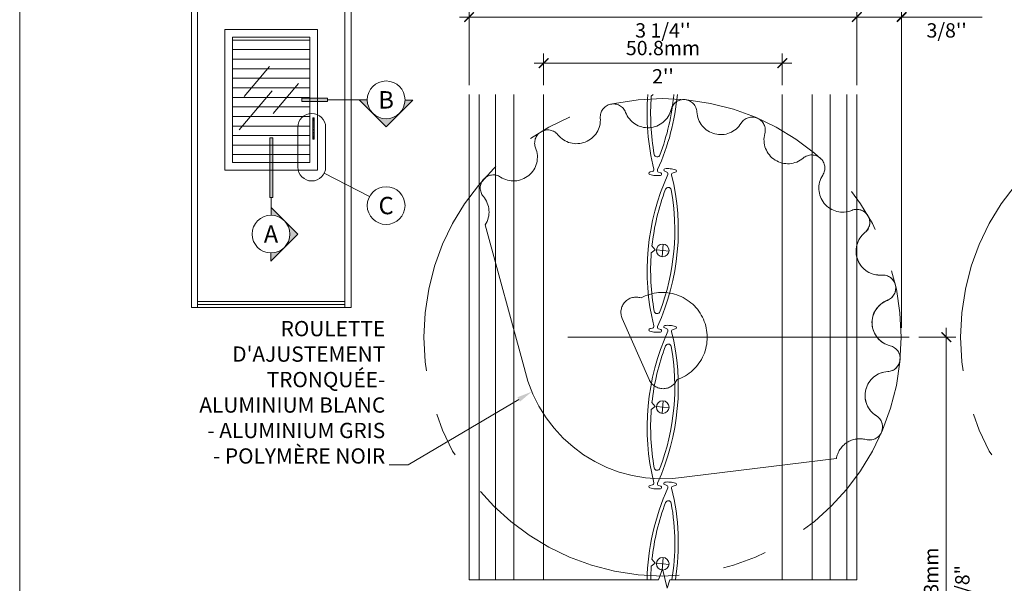
# Model space of a CAD drawing. Extents: x -54 to 91, y -173 to -42.
# Drawn here: x -12 to -7, y -87 to -85 of the extents above; entities that cross this region are included whole.
import ezdxf
from ezdxf import colors
from ezdxf.entities.mleader import LeaderData, LeaderLine
from ezdxf.math import Vec2, Vec3

# ---------------------------------------------------------------- set-up
doc = ezdxf.new("R2010")
doc.units = 0
doc.header["$LTSCALE"] = 0.375
doc.header["$MEASUREMENT"] = 0
doc.linetypes.add('CENTER', pattern=[2, 1.25, -0.25, 0.25, -0.25])
doc.linetypes.add('DASHED', pattern=[0.75, 0.5, -0.25])
doc.layers.get('0').update_dxf_attribs({"linetype": 'CONTINUOUS', "lineweight": 0})
doc.layers.get('DEFPOINTS').update_dxf_attribs({"linetype": 'CONTINUOUS', "lineweight": 5})
for name, color, linetype, lineweight in [('Catalogue Texte Français', 7, 'CONTINUOUS', 5), ('DIM', 4, 'CONTINUOUS', 5), ('FRAME_H', 7, 'CONTINUOUS', 13), ('ROUE', 215, 'CONTINUOUS', 25), ('VITRAGE', 140, 'CONTINUOUS', 15)]:
    doc.layers.add(name, color=color, linetype=linetype, lineweight=lineweight)
doc.layers.add('VISION CONTROL', color=120, linetype='CONTINUOUS')
doc.styles.get("Standard").update_dxf_attribs({"font": 'arial.ttf', "height": 0.08})
doc.styles.add('STYLUS BT', font='arial.ttf', dxfattribs={"height": 0.1})
doc.styles.add('T_ISO_0.5', font='arial.ttf', dxfattribs={"height": 0.06})
doc.dimstyles.new('catalogue ISO-0.5', dxfattribs={"dimscale": 0.5, "dimtxt": 0.06, "dimasz": 0.08, "dimexe": 0.08, "dimexo": 0.08, "dimgap": 0.05, "dimtad": 1, "dimdec": 1, "dimlfac": 50.8, "dimzin": 9, "dimdsep": 46, "dimtxsty": 'T_ISO_0.5', "dimblk": 'ARCHTICK', "dimcen": 0.5, "dimdle": 0.08, "dimclrd": 30, "dimclre": 165, "dimclrt": 7, "dimadec": 0, "dimazin": 0, "dimtfac": 1, "dimtdec": 1, "dimtmove": 0, "dimatfit": 3, "dimfxl": 0.15, "dimfrac": 2, "dimlwd": 9, "dimlwe": 9, "dimarcsym": 0})

# ---------------------------------------------------------------- blocks, each defined once
blk = doc.blocks.new('_ArchTick')
at = {"color": 0, "const_width": 0.15}
blk.add_lwpolyline([(-0.5, -0.5), (0.5, 0.5)], dxfattribs=at)
blk = doc.blocks.new('*D279')
at = {"color": 165, "lineweight": 9, "ltscale": 0.15, "transparency": 16777216}
for p, q in [((-9.3338, -84.7886), (-9.3338, -84.6567)), ((-8.3338, -84.7886), (-8.3338, -84.6567))]:
    blk.add_line(p, q, dxfattribs=at)
at = {"color": 30, "lineweight": 9, "ltscale": 0.15, "transparency": 16777216}
blk.add_line((-9.3738, -84.6967), (-8.2938, -84.6967), dxfattribs=at)
at = {"layer": 'DEFPOINTS', "color": 0, "lineweight": 0, "ltscale": 0.15, "transparency": 16777216}
for p in [(-8.3338, -84.6967), (-9.3338, -84.8286), (-8.3338, -84.8286)]:
    blk.add_point(p, dxfattribs=at)
at = {"color": 30, "lineweight": 9, "ltscale": 0.15, "transparency": 16777216, "xscale": 0.04, "yscale": 0.04, "zscale": 0.04, "rotation": 180}
blk.add_blockref('_ArchTick', (-9.3338, -84.6967), dxfattribs=at)
at = {"color": 30, "lineweight": 9, "ltscale": 0.15, "transparency": 16777216, "xscale": 0.04, "yscale": 0.04, "zscale": 0.04}
blk.add_blockref('_ArchTick', (-8.3338, -84.6967), dxfattribs=at)
at = {"color": 7, "ltscale": 0.15, "transparency": 16777216, "char_height": 0.06, "attachment_point": 5, "style": 'T_ISO_0.5'}
for s, insert in [('50.8mm', (-8.8338, -84.6411)), ("\\f\\X [;\\fArial;2''\\f]", (-8.8338, -84.7519))]:
    blk.add_mtext(s, dxfattribs=dict(at, insert=insert))
blk = doc.blocks.new('*D280')
at = {"color": 165, "lineweight": 9, "ltscale": 0.15, "transparency": 16777216}
for p, q in [((-9.6463, -84.7886), (-9.6463, -84.4636)), ((-8.0213, -84.7886), (-8.0213, -84.4636))]:
    blk.add_line(p, q, dxfattribs=at)
at = {"color": 30, "lineweight": 9, "ltscale": 0.15, "transparency": 16777216}
blk.add_line((-9.6863, -84.5036), (-7.9813, -84.5036), dxfattribs=at)
at = {"layer": 'DEFPOINTS', "color": 0, "lineweight": 0, "ltscale": 0.15, "transparency": 16777216}
for p in [(-8.0213, -84.5036), (-9.6463, -84.8286), (-8.0213, -84.8286)]:
    blk.add_point(p, dxfattribs=at)
at = {"color": 30, "lineweight": 9, "ltscale": 0.15, "transparency": 16777216, "xscale": 0.04, "yscale": 0.04, "zscale": 0.04, "rotation": 180}
blk.add_blockref('_ArchTick', (-9.6463, -84.5036), dxfattribs=at)
at = {"color": 30, "lineweight": 9, "ltscale": 0.15, "transparency": 16777216, "xscale": 0.04, "yscale": 0.04, "zscale": 0.04}
blk.add_blockref('_ArchTick', (-8.0213, -84.5036), dxfattribs=at)
at = {"color": 7, "ltscale": 0.15, "transparency": 16777216, "char_height": 0.06, "attachment_point": 5, "style": 'T_ISO_0.5'}
for s, insert in [('82.6mm', (-8.8338, -84.448)), ("\\f\\X [;\\fArial;3 1/4''\\f]", (-8.8338, -84.5596))]:
    blk.add_mtext(s, dxfattribs=dict(at, insert=insert))
blk = doc.blocks.new('*D282')
at = {"color": 30, "lineweight": 9, "ltscale": 0.15, "transparency": 16777216}
for p, q in [((-7.6467, -85.8048), (-7.6467, -87.1312)), ((-7.6017, -87.1612), (-7.6917, -87.1912)), ((-7.6467, -87.1312), (-7.6017, -87.1612)), ((-7.6917, -87.1912), (-7.6467, -87.2212)), ((-7.6467, -87.2212), (-7.6467, -88.0027))]:
    blk.add_line(p, q, dxfattribs=at)
at = {"color": 165, "lineweight": 9, "ltscale": 0.15, "transparency": 16777216}
for p, q in [((-7.7621, -85.8448), (-7.6067, -85.8448)), ((-8.1688, -87.9627), (-7.6067, -87.9627))]:
    blk.add_line(p, q, dxfattribs=at)
at = {"layer": 'DEFPOINTS', "color": 0, "lineweight": 0, "ltscale": 0.15, "transparency": 16777216}
for p in [(-7.8021, -85.8448), (-8.2088, -87.9627), (-7.6467, -87.9627)]:
    blk.add_point(p, dxfattribs=at)
at = {"color": 30, "lineweight": 9, "ltscale": 0.15, "transparency": 16777216, "xscale": 0.04, "yscale": 0.04, "zscale": 0.04}
for p, rotation in [((-7.6467, -85.8448), 90), ((-7.6467, -87.9627), 270)]:
    blk.add_blockref('_ArchTick', p, dxfattribs=dict(at, rotation=rotation))
at = {"color": 7, "ltscale": 0.15, "transparency": 16777216, "insert": (-7.7024, -86.9038), "char_height": 0.06, "attachment_point": 5, "rotation": 90, "style": 'T_ISO_0.5'}
blk.add_mtext('187.3mm', dxfattribs=at)
blk = doc.blocks.new('*D284')
at = {"color": 165, "lineweight": 9, "ltscale": 0.15, "transparency": 16777216}
for p, q in [((-8.0213, -84.7886), (-8.0213, -84.4636)), ((-7.8338, -85.8048), (-7.8338, -84.4636))]:
    blk.add_line(p, q, dxfattribs=at)
at = {"color": 30, "lineweight": 9, "ltscale": 0.15, "transparency": 16777216}
for p, q in [((-8.0613, -84.5036), (-7.8338, -84.5036)), ((-7.8338, -84.5036), (-7.4965, -84.5036))]:
    blk.add_line(p, q, dxfattribs=at)
at = {"layer": 'DEFPOINTS', "color": 0, "lineweight": 0, "ltscale": 0.15, "transparency": 16777216}
for p in [(-7.8338, -84.5036), (-8.0213, -84.8286), (-7.8338, -85.8448)]:
    blk.add_point(p, dxfattribs=at)
at = {"color": 30, "lineweight": 9, "ltscale": 0.15, "transparency": 16777216, "xscale": 0.04, "yscale": 0.04, "zscale": 0.04, "rotation": 180}
blk.add_blockref('_ArchTick', (-8.0213, -84.5036), dxfattribs=at)
at = {"color": 30, "lineweight": 9, "ltscale": 0.15, "transparency": 16777216, "xscale": 0.04, "yscale": 0.04, "zscale": 0.04}
blk.add_blockref('_ArchTick', (-7.8338, -84.5036), dxfattribs=at)
at = {"color": 7, "ltscale": 0.15, "transparency": 16777216, "char_height": 0.06, "attachment_point": 5, "style": 'T_ISO_0.5'}
for s, insert in [('9.5mm', (-7.6452, -84.448)), ("\\f\\X [;\\fArial;3/8''\\f]", (-7.6452, -84.5596))]:
    blk.add_mtext(s, dxfattribs=dict(at, insert=insert))

msp = doc.modelspace()

# ---------------------------------------------------------------- hatches: boundary and pattern name
h = msp.add_hatch(color=8)
h.paths.add_polyline_path([(-10.34674, -84.84393), (-10.23958, -84.84393), (-10.23958, -84.85672), (-10.34674, -84.85672)])
edge = h.paths.add_edge_path(flags=17)
edge.add_line((-10.34674, -84.84393), (-10.23958, -84.84393))
h = msp.add_hatch(color=8)
h.paths.add_polyline_path([(-9.88176, -84.85143), (-9.91452, -84.85143, -0.1989124), (-9.93768, -84.90735)])
h.paths.add_polyline_path([(-9.93768, -84.90735, -0.4142136), (-10.04953, -84.90735), (-9.99361, -84.96328)])
h.paths.add_polyline_path([(-10.07269, -84.85033), (-10.10656, -84.85033), (-10.04953, -84.90735, -0.2025361)])
msp.add_hatch(color=8).paths.add_polyline_path([(-10.48142, -85.00951), (-10.46862, -85.00951), (-10.46862, -85.25913), (-10.48142, -85.25913)])
h = msp.add_hatch(color=8)
h.paths.add_polyline_path([(-10.47502, -85.30088), (-10.47502, -85.33364, -0.1989124), (-10.4191, -85.35681)])
h.paths.add_polyline_path([(-10.4191, -85.35681, -0.4142136), (-10.4191, -85.46865), (-10.36317, -85.41273)])
h.paths.add_polyline_path([(-10.47612, -85.49181), (-10.47612, -85.52568), (-10.4191, -85.46865, -0.2025361)])
at = {"layer": 'VISION CONTROL', "lineweight": 0, "ltscale": 0.15}
h = msp.add_hatch(dxfattribs=at)
h.set_pattern_fill('_USER', color=6, scale=0.04, pattern_type=0)
h.set_pattern_definition([(0, (-157.49847, -40), (0, 0.04), [])])
h.paths.add_polyline_path([(-10.63688, -84.58812), (-10.31316, -84.58812), (-10.31316, -85.11229), (-10.63688, -85.11229)])

# ---------------------------------------------------------------- linework, layer by layer
at = {"color": 7, "linetype": 'Continuous', "lineweight": 0}
for p, q in [((-10.80961, -85.72036), (-10.80961, -84.41539)), ((-10.78402, -85.72036), (-10.78402, -84.44098)), ((-10.16602, -84.44098), (-10.16602, -85.72036)), ((-10.14043, -84.41539), (-10.14043, -85.72036)), ((-10.14043, -85.72036), (-10.80961, -85.72036)), ((-10.16602, -85.69477), (-10.78402, -85.69477)), ((-10.16602, -85.70756), (-10.78402, -85.70756))]:
    msp.add_line(p, q, dxfattribs=at)
at = {"lineweight": 5}
for p, q in [((-10.58841, -84.83671), (-10.48255, -84.71143)), ((-10.60875, -84.9766), (-10.4708, -84.81333)), ((-10.46726, -84.90731), (-10.36141, -84.78202))]:
    msp.add_line(p, q, dxfattribs=at)
at = {"color": 7, "linetype": 'Continuous'}
for p, q in [((-10.34674, -84.84393), (-10.23958, -84.84393)), ((-10.46862, -85.00951), (-10.46862, -85.25913))]:
    msp.add_line(p, q, dxfattribs=at)
at = {"color": 7, "linetype": 'Continuous', "lineweight": 15}
for p, q in [((-10.23958, -84.85033), (-10.10656, -84.85033)), ((-10.10656, -84.85033), (-10.07269, -84.85033)), ((-9.99361, -84.96328), (-10.10656, -84.85033)), ((-9.88176, -84.85143), (-9.99361, -84.96328)), ((-9.91452, -84.85143), (-9.88176, -84.85143)), ((-10.2533, -85.15819), (-10.06303, -85.25534)), ((-10.47502, -85.25913), (-10.47502, -85.30088)), ((-10.47502, -85.30088), (-10.36317, -85.41273)), ((-10.47502, -85.33364), (-10.47502, -85.30088)), ((-10.36317, -85.41273), (-10.47612, -85.52568)), ((-10.47612, -85.52568), (-10.47612, -85.49181))]:
    msp.add_line(p, q, dxfattribs=at)
at = {"ltscale": 0.15}
for p, q in [((-9.64629, -84.82858), (-9.64629, -86.86129)), ((-8.02129, -84.82858), (-8.02129, -86.86138)), ((-8.02129, -85.84482), (-7.83379, -85.84482))]:
    msp.add_line(p, q, dxfattribs=at)
at = {"lineweight": 0, "ltscale": 0.15}
for p, q in [((-10.30063, -85.01562), (-10.30063, -84.92541)), ((-10.30063, -84.9259), (-10.29499, -84.9259)), ((-10.30063, -84.92873), (-10.29499, -84.92873)), ((-10.30063, -84.93266), (-10.29499, -84.93266)), ((-10.30063, -84.93724), (-10.29499, -84.93724)), ((-10.29499, -85.01562), (-10.29499, -84.92541)), ((-10.30063, -84.94282), (-10.29499, -84.94282)), ((-10.30063, -84.94873), (-10.29499, -84.94873)), ((-10.30063, -84.95451), (-10.29499, -84.95451)), ((-10.30063, -84.9604), (-10.29499, -84.9604)), ((-10.30063, -84.96704), (-10.29499, -84.96704)), ((-10.30063, -84.97399), (-10.29499, -84.97399)), ((-10.30063, -84.98064), (-10.29499, -84.98064)), ((-10.30063, -84.98653), (-10.29499, -84.98653)), ((-10.30063, -84.9923), (-10.29499, -84.9923)), ((-10.30063, -84.99821), (-10.29499, -84.99821)), ((-10.30063, -85.00379), (-10.29499, -85.00379)), ((-10.30063, -85.00837), (-10.29499, -85.00837)), ((-10.30063, -85.0123), (-10.29499, -85.0123)), ((-10.30063, -85.01513), (-10.29499, -85.01513))]:
    msp.add_line(p, q, dxfattribs=at)
at = {"color": 7, "linetype": 'Continuous', "lineweight": 15}
for points in [[(-10.34674, -84.84393), (-10.23958, -84.84393), (-10.23958, -84.85672), (-10.34674, -84.85672)], [(-10.48142, -85.00951), (-10.46862, -85.00951), (-10.46862, -85.25913), (-10.48142, -85.25913)]]:
    msp.add_lwpolyline(points, close=True, dxfattribs=at)
at = {"lineweight": 0, "ltscale": 0.15}
msp.add_lwpolyline([(-10.29499, -85.01562), (-10.30063, -85.01562), (-10.30063, -84.92541), (-10.29499, -84.92541)], close=True, dxfattribs=at)
at = {"ltscale": 0.15}
msp.add_lwpolyline([(-9.64629, -86.86129), (-8.85229, -86.86129), (-8.83557, -86.81417), (-8.81653, -86.89519), (-8.80455, -86.86138), (-8.02129, -86.86138)], dxfattribs=at)
at = {"color": 7, "linetype": 'Continuous', "lineweight": 15}
for centre in [(-9.9936, -84.85044), (-9.9936, -85.29322), (-10.47601, -85.41272)]:
    msp.add_circle(centre, 0.07909, dxfattribs=at)
at = {"color": 8, "linetype": 'CENTER', "lineweight": 5, "ltscale": 2}
for centre in [(-8.83562, -85.84482), (-6.58708, -85.8449)]:
    msp.add_circle(centre, 1, dxfattribs=at)
at = {"layer": 'DEFPOINTS', "color": 7, "lineweight": 0, "ltscale": 0.25}
for p, q in [((-8.83722, -85.50766), (-8.83232, -85.45489)), ((-8.86115, -85.47883), (-8.80838, -85.48371)), ((-8.86116, -86.13508), (-8.80839, -86.13996)), ((-8.83723, -86.1639), (-8.83234, -86.11114)), ((-8.86116, -86.79133), (-8.80839, -86.79621)), ((-8.83723, -86.82015), (-8.83233, -86.76739))]:
    msp.add_line(p, q, dxfattribs=at)
at = {"layer": 'DEFPOINTS', "color": 3, "ltscale": 0.15}
msp.add_lwpolyline([(-11.52892, -93.09359), (-3.02898, -93.09359), (-3.02898, -82.09367), (-11.52892, -82.09367)], close=True, dxfattribs=at)
at = {"layer": 'DEFPOINTS', "lineweight": 0, "ltscale": 0.25}
for centre in [(-8.83476, -85.48127), (-8.83478, -86.13752), (-8.83477, -86.79377)]:
    msp.add_circle(centre, 0.0265, dxfattribs=at)
at = {"layer": 'DIM', "color": 7, "linetype": 'Continuous', "lineweight": 0}
for p, q in [((-9.60399, -84.82858), (-9.60396, -86.86129)), ((-9.53523, -84.82858), (-9.53523, -86.86129)), ((-8.13255, -84.82858), (-8.13255, -86.86138)), ((-8.06361, -84.82858), (-8.06361, -86.86138))]:
    msp.add_line(p, q, dxfattribs=at)
at = {"layer": 'DIM', "color": 7, "linetype": 'Continuous', "lineweight": 15}
for p, q in [((-10.36328, -84.96567), (-10.36328, -85.13207)), ((-10.2471, -84.96567), (-10.2471, -85.13207))]:
    msp.add_line(p, q, dxfattribs=at)
for centre, start, end in [((-10.30519, -84.96567), 0, 180), ((-10.30519, -85.13207), 180, 0)]:
    msp.add_arc(centre, 0.05809, start, end, dxfattribs=at)
at = {"layer": 'FRAME_H', "color": 7, "linetype": 'CENTER', "lineweight": 0, "ltscale": 10}
msp.add_line((-9.23296, -85.84482), (-7.80206, -85.84482), dxfattribs=at)
at = {"layer": 'ROUE', "color": 7, "linetype": 'DASHED', "lineweight": 0, "ltscale": 10}
msp.add_lwpolyline([(-8.10735, -86.35323), (-8.73372, -86.42909, -0.4016698), (-9.41479, -85.97154), (-9.57838, -85.37383, 0.3300583), (-9.58622, -85.25504, -0.8651138), (-9.51442, -85.17365, 0.7362816), (-9.36723, -85.05196, -0.8651138), (-9.27379, -84.99673, 0.7362816), (-9.0962, -84.92648, -0.8651138), (-8.99028, -84.90284, 0.7362816), (-8.79967, -84.8909, -0.8651138), (-8.69162, -84.90115, 0.7362816), (-8.50665, -84.9487, -0.8651138), (-8.40705, -84.99183, 0.7362816), (-8.24583, -85.09422, -0.8651138), (-8.16444, -85.16602, 0.7362816), (-8.04275, -85.31321, -0.8651138), (-7.98753, -85.40664, 0.7362816), (-7.91728, -85.58423, -0.8651138), (-7.89363, -85.69016, 0.7362816), (-7.8817, -85.88077, -0.8651138), (-7.89194, -85.98882, 0.7362816), (-7.93949, -86.17379, -0.8651138), (-7.98263, -86.27338, 0.4428199)], format="xyb", close=True, dxfattribs=at)
at = {"layer": 'ROUE', "color": 1, "lineweight": 15}
msp.add_lwpolyline([(-8.02129, -85.30895, -0.7028481), (-7.9876, -85.40649, 0.7362816), (-7.91735, -85.58408, -0.8651138), (-7.8937, -85.69001, 0.7362816), (-7.88177, -85.88062, -0.8651138), (-7.89201, -85.98867, 0.7362816), (-7.93956, -86.17363, -0.8651138), (-7.9827, -86.27323, 0.0976469), (-8.02129, -86.27054, 0.0976469)], format="xyb", dxfattribs=at)
at = {"layer": 'ROUE', "color": 7, "linetype": 'DASHED', "lineweight": 0, "ltscale": 10}
msp.add_lwpolyline([(-9.00448, -85.76622, -0.6534567), (-8.92556, -85.68016, -0.4387577), (-8.66436, -85.76916, -0.4389721), (-8.77485, -86.02212, -0.6524362), (-8.89155, -86.02222, -0.0000639), (-8.89155, -86.02222), (-9.00448, -85.76622, -0.0000559), (-9.00448, -85.76622)], format="xyb", dxfattribs=at)
at = {"layer": 'VISION CONTROL', "color": 7, "lineweight": 0}
for points in [[(-8.89676, -84.82858, 0.0809844), (-8.87213, -85.14135, -0.412042), (-8.87821, -85.1506), (-8.88748, -85.15255, 0.8487981), (-8.88847, -85.16321)], [(-8.88253, -84.83534, 0.0638676), (-8.87024, -85.07933, 0.7604989), (-8.84669, -85.08151, 0.0679095), (-8.78817, -84.82858, 0.0679095)], [(-8.82533, -85.13902, 0.8487981), (-8.82632, -85.14968), (-8.81757, -85.1533, -0.412042), (-8.81329, -85.16351, 0.1679103), (-8.87213, -85.7976, -0.412042), (-8.87821, -85.80685), (-8.88748, -85.8088, 0.8487981), (-8.88847, -85.81946)], [(-8.84421, -85.16731, 0.8487981), (-8.84323, -85.15666), (-8.85198, -85.15303, -0.412042), (-8.85625, -85.14283)], [(-8.78087, -85.14319, 0.0459888), (-8.80302, -85.13905, 0.0459888), (-8.82554, -85.13904)], [(-8.78108, -85.14313, -0.8487981), (-8.78206, -85.15378), (-8.79133, -85.15574, 0.412042), (-8.79741, -85.16498)], [(-8.88868, -85.16315, 0.0459888), (-8.86653, -85.16728, 0.0459888), (-8.844, -85.1673)], [(-8.88253, -85.49159, 0.0638676), (-8.87024, -85.73558, 0.7604989), (-8.84669, -85.73776, 0.1360416), (-8.79928, -85.22697, 0.7604989), (-8.82283, -85.22478, 0.0638792), (-8.87982, -85.46238)], [(-8.82535, -85.79527, 0.8487981), (-8.82634, -85.80593), (-8.81758, -85.80955, -0.412042), (-8.81331, -85.81976, 0.1679103), (-8.87215, -86.45385, -0.412042), (-8.87823, -86.4631), (-8.8875, -86.46505, 0.8487981), (-8.88849, -86.47571)], [(-8.84421, -85.82356, 0.8487981), (-8.84323, -85.81291), (-8.85198, -85.80928, -0.412042), (-8.85625, -85.79908)], [(-8.78089, -85.79943, 0.0459888), (-8.80303, -85.7953, 0.0459888), (-8.82556, -85.79529)], [(-8.78109, -85.79938, -0.8487981), (-8.78208, -85.81003), (-8.79135, -85.81199, 0.412042), (-8.79743, -85.82123)], [(-8.88868, -85.8194, 0.0459888), (-8.86653, -85.82353, 0.0459888), (-8.844, -85.82355)], [(-8.88254, -86.14784, 0.0638676), (-8.87026, -86.39182, 0.7604989), (-8.84671, -86.39401, 0.1360416), (-8.7993, -85.88322, 0.7604989), (-8.82285, -85.88103, 0.0638792), (-8.87983, -86.11863)], [(-8.82534, -86.45152, 0.8487981), (-8.82633, -86.46218), (-8.81758, -86.4658, -0.412042), (-8.8133, -86.47601, 0.1023316), (-8.89998, -86.86129, 0.1023316)], [(-8.84423, -86.47981, 0.8487981), (-8.84324, -86.46916), (-8.85199, -86.46553, -0.412042), (-8.85627, -86.45532)], [(-8.78088, -86.45568, 0.0459888), (-8.80302, -86.45155, 0.0459888), (-8.82555, -86.45154)], [(-8.78108, -86.45563, -0.8487981), (-8.78207, -86.46628), (-8.79134, -86.46824, 0.412042), (-8.79742, -86.47748)], [(-8.88869, -86.47565, 0.0459888), (-8.86655, -86.47978, 0.0459888), (-8.84402, -86.47979)], [(-8.79625, -86.86138, 0.0844183), (-8.79929, -86.53947, 0.7604989), (-8.82284, -86.53728, 0.0638792), (-8.87983, -86.77488)], [(-8.88254, -86.80409, 0.014913), (-8.88525, -86.86129, 0.014913)]]:
    msp.add_lwpolyline(points, format="xyb", dxfattribs=at)
for points in [[(-8.87438, -84.82858), (-8.88273, -84.83551)], [(-8.87998, -85.46218), (-8.86657, -85.47834), (-8.88273, -85.49176)], [(-8.88, -86.11843), (-8.86659, -86.13459), (-8.88275, -86.14801)], [(-8.87999, -86.77468), (-8.86658, -86.79084), (-8.88274, -86.80426)]]:
    msp.add_lwpolyline(points, dxfattribs=at)
for centre, start, end in [((-9.74428, -84.7406), 335.63265, 354.82263), ((-9.74428, -85.39685), 335.63265, 13.75921), ((-9.7443, -86.0531), 335.63265, 13.75921), ((-9.74429, -86.70935), 351.02865, 13.75921)]:
    msp.add_arc(centre, 0.97488, start, end, dxfattribs=at)
at = {"layer": 'VITRAGE', "lineweight": 0}
for p, q in [((-9.45879, -86.86129), (-9.45879, -84.82858)), ((-9.33379, -86.86129), (-9.33379, -84.82858)), ((-8.33379, -86.86138), (-8.33379, -84.82858)), ((-8.20879, -86.86138), (-8.20879, -84.82858))]:
    msp.add_line(p, q, dxfattribs=at)
at = {"layer": 'VITRAGE', "lineweight": 15}
for points in [[(-10.66886, -84.55613), (-10.28117, -84.55613), (-10.28117, -85.14428), (-10.66886, -85.14428)], [(-10.63688, -84.58812), (-10.31316, -84.58812), (-10.31316, -85.11229), (-10.63688, -85.11229)]]:
    msp.add_lwpolyline(points, close=True, dxfattribs=at)

# ---------------------------------------------------------------- texts
at = {"color": 7, "linetype": 'Continuous', "char_height": 0.0728, "attachment_point": 5, "style": 'STYLUS BT'}
for s, insert in [('B', (-9.9936, -84.85044)), ('C', (-9.9936, -85.29322)), ('A', (-10.47601, -85.41272))]:
    msp.add_mtext_dynamic_manual_height_columns(s, width=0.4212215, gutter_width=0.3, heights=[0], dxfattribs=dict(at, insert=insert))
at = {"ltscale": 0.15, "insert": (-7.60943, -87.0246), "char_height": 0.06, "attachment_point": 1, "rotation": 90, "style": 'T_ISO_0.5'}
msp.add_mtext_dynamic_manual_height_columns('7 3/8"', width=1.9823641, gutter_width=0.3, heights=[0], dxfattribs=at)

# ---------------------------------------------------------------- dimensions: what is measured, and where the dimension line sits
at = {"ltscale": 0.15}
for base, p1, p2, picture, middle in [((-8.0212933918, -84.5035867449), (-9.6462933918, -84.8285769741), (-8.0212933918, -84.8285769741), '*D280', (-8.8337933918, -84.5035867449)), ((-7.83379, -84.50359), (-8.02129, -84.82858), (-7.83379, -85.84482), '*D284', (-7.64515, -84.50359)), ((-8.33379, -84.69673), (-9.33379, -84.82858), (-8.33379, -84.82858), '*D279', (-8.83379, -84.69673))]:
    dim = msp.add_linear_dim(base=base, p1=p1, p2=p2, dimstyle='catalogue ISO-0.5', override={"dimpost": 'mm\\X\\f\\X'}, dxfattribs=at)
    dim.commit()
    dim.dimension.update_dxf_attribs({"geometry": picture, "text_midpoint": middle})
dim = msp.add_linear_dim(base=(-7.64675, -87.96271), p1=(-7.80206, -85.84482), p2=(-8.20879, -87.96271), angle=90, text='187.3mm', dimstyle='catalogue ISO-0.5', override={"dimpost": 'mm\\X\\f\\X'}, dxfattribs=at)
dim.commit()
dim.dimension.update_dxf_attribs({"geometry": '*D282', "text_midpoint": (-7.7024, -86.90377)})

# ---------------------------------------------------------------- leaders
at = {"layer": 'Catalogue Texte Français', "ltscale": 0.15}
ml = msp.add_multileader_mtext('Standard', dxfattribs=at)
ml.set_content("ROULETTE D'AJUSTEMENT TRONQUÉE\\P- ALUMINIUM BLANC\\P- ALUMINIUM GRIS\\P- POLYMÈRE NOIR", color=256)
ml.set_leader_properties(color=30, linetype='ByLayer', lineweight=-1)
ml.build(insert=Vec2(0, 0))
ml.multileader.update_dxf_attribs({"text_right_attachment_type": 3, "dogleg_length": 0.1, "arrow_head_size": 0.064, "scale": 0.8})
ctx = ml.context
ctx.base_point, ctx.scale, ctx.char_height, ctx.arrow_head_size, ctx.landing_gap_size, ctx.plane_origin = Vec3(-10.88643, -85.80915), 0.8, 0.064, 0.064, 0.016, Vec3(-9.78266, -86.16754)
ctx.right_attachment, ctx.text_align_type = 3, 2
notes = []
notes.append((ctx, [(1, (1, 1, 0), (-9.90153, -86.3792), (-1, 0), 0.08, [(0, [(-9.38297, -86.07267)], 0, [])])]))
ctx.mtext.insert, ctx.mtext.width, ctx.mtext.alignment, ctx.mtext.flow_direction = Vec3(-9.99753, -85.7766), 0.9747976, 3, 5
for ctx, leaders in notes:
    for number, flags, end, landing, length, lines in leaders:
        leader = LeaderData()
        leader.index, (leader.has_last_leader_line, leader.has_dogleg_vector, leader.attachment_direction) = number, flags
        leader.last_leader_point, leader.dogleg_vector, leader.dogleg_length = Vec3(end), Vec3(landing), length
        for number, points, colour, breaks in lines:
            line = LeaderLine()
            line.index, line.vertices, line.color, line.breaks = number, Vec3.list(points), colors.encode_raw_color(colour), breaks
            leader.lines.append(line)
        ctx.leaders.append(leader)

doc.saveas('drawing.dxf')
